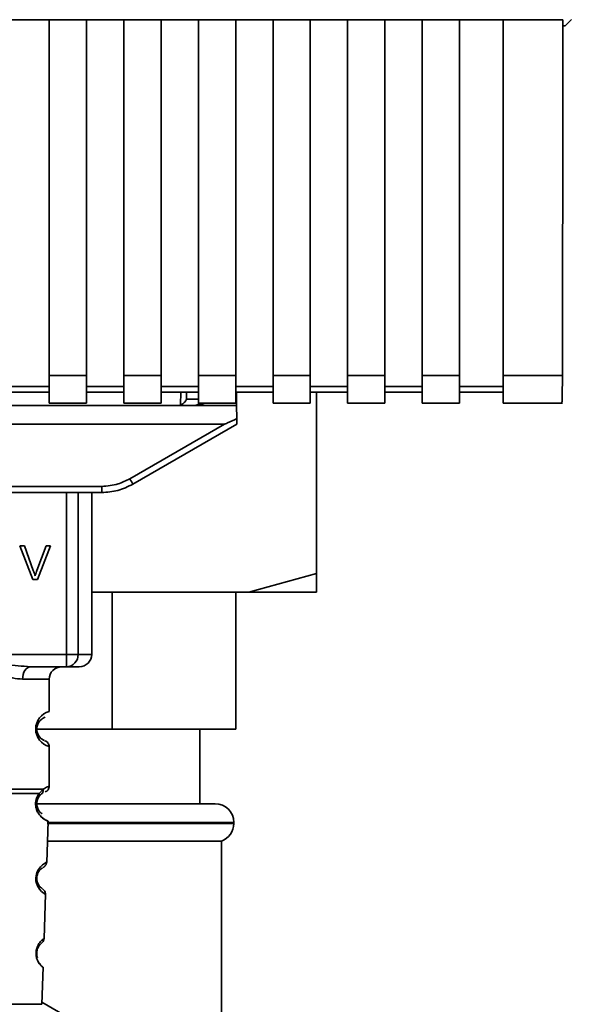
# Paper-space layout 'Blatt1' of a CAD drawing. Units: millimetres. Extents: x 0 to 5940, y 0 to 4200.
# Drawn here: x 1402 to 1447, y 2741 to 2820 of the extents above; entities that cross this region are included whole.
import ezdxf

# ---------------------------------------------------------------- set-up
doc = ezdxf.new("R2010")
doc.units = ezdxf.units.MM
doc.header["$LTSCALE"] = 10

psp = doc.layouts.new('Blatt1')

# ---------------------------------------------------------------- linework, layer by layer
at = {"color": 7, "linetype": 'Continuous', "lineweight": 35}
for p, q in [((1401.717, 2819.665), (1404.717, 2819.665)), ((1404.717, 2819.68), (1407.717, 2819.68)), ((1404.717, 2819.68), (1404.717, 2791.099)), ((1407.717, 2791.099), (1407.717, 2819.68)), ((1407.717, 2819.665), (1410.717, 2819.665)), ((1410.717, 2819.68), (1413.717, 2819.68)), ((1410.717, 2819.68), (1410.717, 2791.099)), ((1413.717, 2791.099), (1413.717, 2819.68)), ((1413.717, 2819.665), (1416.717, 2819.665)), ((1416.717, 2819.68), (1419.717, 2819.68)), ((1416.717, 2819.68), (1416.717, 2791.099)), ((1419.717, 2791.099), (1419.717, 2819.68)), ((1419.717, 2819.665), (1422.717, 2819.665)), ((1422.717, 2819.68), (1425.717, 2819.68)), ((1422.717, 2819.68), (1422.717, 2791.099)), ((1425.717, 2791.099), (1425.717, 2819.68)), ((1425.717, 2819.665), (1428.717, 2819.665)), ((1428.717, 2819.68), (1431.717, 2819.68)), ((1428.717, 2819.68), (1428.717, 2791.099)), ((1431.717, 2791.099), (1431.717, 2819.68)), ((1431.717, 2819.665), (1434.717, 2819.665)), ((1434.717, 2819.68), (1437.717, 2819.68)), ((1434.717, 2819.68), (1434.717, 2791.099)), ((1437.717, 2791.099), (1437.717, 2819.68)), ((1437.717, 2819.665), (1441.217, 2819.665)), ((1441.217, 2819.68), (1446.035, 2819.68)), ((1441.217, 2819.68), (1441.217, 2791.099)), ((1446.034, 2819.202), (1446.217, 2819.202)), ((1446.707, 2819.692), (1446.217, 2819.202)), ((1404.717, 2791.099), (1407.717, 2791.099)), ((1404.717, 2791.099), (1404.717, 2788.89)), ((1407.717, 2791.099), (1407.717, 2788.89)), ((1410.717, 2791.099), (1413.717, 2791.099)), ((1410.717, 2791.099), (1410.717, 2788.89)), ((1413.717, 2791.099), (1413.717, 2788.89)), ((1416.717, 2791.099), (1419.717, 2791.099)), ((1416.717, 2791.099), (1416.717, 2788.89)), ((1419.717, 2791.099), (1419.717, 2788.89)), ((1422.717, 2791.099), (1425.717, 2791.099)), ((1422.717, 2791.099), (1422.717, 2788.89)), ((1425.717, 2791.099), (1425.717, 2788.89)), ((1428.717, 2791.099), (1431.717, 2791.099)), ((1428.717, 2791.099), (1428.717, 2788.89)), ((1431.717, 2791.099), (1431.717, 2788.89)), ((1434.717, 2791.099), (1437.717, 2791.099)), ((1434.717, 2791.099), (1434.717, 2788.89)), ((1437.717, 2791.099), (1437.717, 2788.89)), ((1441.217, 2791.099), (1445.987, 2791.099)), ((1441.217, 2791.099), (1441.217, 2788.89)), ((1404.717, 2790.217), (1401.717, 2790.217)), ((1401.717, 2789.776), (1404.717, 2789.776)), ((1410.717, 2790.217), (1407.717, 2790.217)), ((1407.717, 2789.776), (1410.717, 2789.776)), ((1416.717, 2790.217), (1413.717, 2790.217)), ((1413.717, 2789.776), (1416.717, 2789.776)), ((1415.277, 2788.734), (1415.296, 2789.776)), ((1415.753, 2789.194), (1415.764, 2789.776)), ((1422.717, 2790.217), (1419.717, 2790.217)), ((1419.717, 2789.776), (1422.717, 2789.776)), ((1419.791, 2788.703), (1419.772, 2789.776)), ((1428.717, 2790.217), (1425.717, 2790.217)), ((1425.717, 2789.776), (1428.717, 2789.776)), ((1426.217, 2775.202), (1426.217, 2789.776)), ((1434.717, 2790.217), (1431.717, 2790.217)), ((1431.717, 2789.776), (1434.717, 2789.776)), ((1441.217, 2790.217), (1437.717, 2790.217)), ((1437.717, 2789.776), (1441.217, 2789.776)), ((1416.717, 2789.194), (1415.753, 2789.194)), ((1359.217, 2788.703), (1416.643, 2788.703)), ((1404.717, 2788.89), (1407.717, 2788.89)), ((1410.717, 2788.89), (1413.717, 2788.89)), ((1416.643, 2788.703), (1417.224, 2788.89)), ((1419.791, 2788.703), (1416.643, 2788.703)), ((1416.717, 2788.89), (1419.717, 2788.89)), ((1419.791, 2788.703), (1419.809, 2787.647)), ((1422.717, 2788.89), (1425.717, 2788.89)), ((1428.717, 2788.89), (1431.717, 2788.89)), ((1434.717, 2788.89), (1437.717, 2788.89)), ((1441.217, 2788.89), (1445.987, 2788.89)), ((1358.609, 2787.203), (1418.825, 2787.203)), ((1411.201, 2782.801), (1418.825, 2787.203)), ((1411.451, 2782.373), (1419.817, 2787.203)), ((1368.483, 2782.198), (1408.951, 2782.198)), ((1408.951, 2781.703), (1408.951, 2782.198)), ((1408.951, 2781.703), (1368.483, 2781.703)), ((1406.116, 2768.703), (1406.116, 2781.703)), ((1407.043, 2781.703), (1407.043, 2768.703)), ((1408.137, 2768.703), (1408.137, 2781.703)), ((1409.023, 2781.703), (1408.951, 2781.703)), ((1402.344, 2777.417), (1402.734, 2777.417)), ((1403.395, 2774.703), (1402.344, 2777.417)), ((1402.734, 2777.417), (1403.44, 2775.446)), ((1403.729, 2775.446), (1404.464, 2777.417)), ((1404.831, 2777.417), (1403.767, 2774.703)), ((1404.464, 2777.417), (1404.831, 2777.417)), ((1420.771, 2773.702), (1426.217, 2775.202)), ((1403.767, 2774.703), (1403.395, 2774.703)), ((1420.771, 2773.702), (1408.137, 2773.702)), ((1409.77, 2773.702), (1409.77, 2762.702)), ((1419.717, 2762.702), (1419.717, 2773.702)), ((1426.217, 2773.702), (1420.771, 2773.702)), ((1371.318, 2768.703), (1406.116, 2768.703)), ((1406.116, 2768.703), (1407.043, 2768.703)), ((1406.116, 2767.703), (1406.116, 2768.703)), ((1407.043, 2768.703), (1408.137, 2768.703)), ((1406.116, 2767.703), (1403.21, 2767.703)), ((1404.717, 2766.703), (1402.581, 2766.703)), ((1404.717, 2764.117), (1404.717, 2766.703)), ((1409.77, 2762.702), (1403.624, 2762.702)), ((1409.77, 2762.702), (1419.717, 2762.702)), ((1416.842, 2756.702), (1416.842, 2762.702)), ((1404.717, 2758.117), (1404.717, 2761.288)), ((1403.89, 2757.265), (1404.095, 2757.486)), ((1403.906, 2757.528), (1404.243, 2757.877)), ((1404.095, 2757.486), (1404.165, 2757.524)), ((1403.753, 2756.702), (1418.067, 2756.702)), ((1404.517, 2751.988), (1404.633, 2755.304)), ((1404.549, 2755.117), (1419.567, 2755.117)), ((1419.567, 2755.202), (1404.567, 2755.202)), ((1419.567, 2755.117), (1419.567, 2755.202)), ((1404.577, 2753.702), (1418.567, 2753.702)), ((1418.567, 2697.702), (1418.567, 2753.702)), ((1404.304, 2745.875), (1404.428, 2749.43)), ((1404.119, 2740.589), (1404.223, 2743.562)), ((1404.126, 2740.767), (1415.217, 2734.363)), ((1393.815, 2740.589), (1404.119, 2740.589))]:
    psp.add_line(p, q, dxfattribs=at)
at = {"color": 7, "linetype": 'Continuous', "lineweight": 35, "flags": 128}
for points in [[(1403.21, 2767.703), (1403.087, 2767.683), (1402.969, 2767.627), (1402.86, 2767.534), (1402.765, 2767.41), (1402.687, 2767.258), (1402.629, 2767.085), (1402.593, 2766.898), (1402.581, 2766.703)], [(1404.392, 2749.431), (1404.416, 2749.416), (1404.109, 2749.642), (1403.942, 2749.825), (1403.793, 2750.061), (1403.694, 2750.313), (1403.652, 2750.516), (1403.642, 2750.725), (1403.658, 2750.9), (1403.728, 2751.171), (1403.846, 2751.412), (1404.01, 2751.634), (1404.189, 2751.804), (1404.419, 2751.961), (1404.431, 2751.968), (1404.437, 2751.971), (1404.438, 2751.972), (1404.438, 2751.972), (1404.438, 2751.972), (1404.438, 2751.972), (1404.438, 2751.972), (1404.438, 2751.972), (1404.438, 2751.972), (1404.473, 2751.99)]]:
    psp.add_lwpolyline(points, dxfattribs=at)
at = {"color": 7, "linetype": 'Continuous', "lineweight": 35}
for centre, radius, start, end in [((1416.406, 2789.203), 0.5, 270, 321.29174), ((1435.822, 2796.874), 28.359, 209.75061, 210.75319), ((1406.078, 2768.667), 0.966, 272.25089, 2.08655), ((1407.137, 2768.703), 1, 270, 0), ((1405.717, 2766.703), 1, 90, 180), ((1405.099, 2762.703), 1.465, 105.10964, 254.89036), ((1418.067, 2755.202), 1.5, 0, 90), ((1418.067, 2755.117), 1.5, 289.47122, 0)]:
    psp.add_arc(centre, radius, start, end, dxfattribs=at)
for points, knots in [([(1446.035, 2819.68), (1446.027, 2814.337), (1446.014, 2804.796), (1445.995, 2795.285), (1445.987, 2791.099)], [0, 0, 0, 0, 0.5599999, 1, 1, 1, 1]), ([(1445.987, 2791.099), (1445.986, 2790.755), (1445.983, 2790.038), (1445.969, 2789.292), (1445.955, 2788.921), (1445.947, 2788.92), (1445.944, 2788.919)], [0, 0, 0, 0, 0.289863, 0.602866, 0.846434, 1, 1, 1, 1]), ([(1415.753, 2789.194), (1415.733, 2789.148), (1415.693, 2789.055), (1415.59, 2788.938), (1415.457, 2788.817), (1415.339, 2788.763), (1415.277, 2788.734)], [0, 0, 0, 0, 0.2458468, 0.4985514, 0.7378804, 1, 1, 1, 1]), ([(1419.809, 2787.647), (1419.565, 2787.523), (1419.264, 2787.37), (1418.941, 2787.234), (1418.858, 2787.207), (1418.834, 2787.204), (1418.825, 2787.203)], [0, 0, 0, 0, 0.759745, 0.932709, 0.973735, 1, 1, 1, 1]), ([(1419.809, 2787.647), (1419.81, 2787.581), (1419.813, 2787.448), (1419.815, 2787.302), (1419.817, 2787.217), (1419.817, 2787.207), (1419.817, 2787.203)], [0, 0, 0, 0, 0.288437, 0.58078, 0.798899, 1, 1, 1, 1]), ([(1408.951, 2782.198), (1409.393, 2782.231), (1410.184, 2782.291), (1410.89, 2782.645), (1411.201, 2782.801)], [0, 0, 0, 0, 0.559553, 1, 1, 1, 1]), ([(1408.951, 2781.703), (1409.384, 2781.731), (1410.262, 2781.789), (1411.051, 2782.177), (1411.451, 2782.373)], [0, 0, 0, 0, 0.494156, 1, 1, 1, 1]), ([(1403.44, 2775.446), (1403.47, 2775.361), (1403.521, 2775.214), (1403.565, 2775.065), (1403.583, 2775.002)], [0, 0, 0, 0, 0.579396, 1, 1, 1, 1]), ([(1403.583, 2775.002), (1403.608, 2775.085), (1403.652, 2775.234), (1403.706, 2775.381), (1403.729, 2775.446)], [0, 0, 0, 0, 0.556662, 1, 1, 1, 1]), ([(1426.217, 2775.202), (1426.217, 2774.961), (1426.217, 2774.477), (1426.217, 2774.001), (1426.217, 2773.767), (1426.217, 2773.702)], [0, 0, 0, 0, 0.419256, 0.839169, 1, 1, 1, 1]), ([(1394.724, 2767.703), (1395.383, 2767.753), (1396.76, 2767.859), (1398.967, 2768.136), (1401.174, 2767.859), (1402.551, 2767.753), (1403.21, 2767.703)], [0, 0, 0, 0, 0.23916, 0.500012, 0.760859, 1, 1, 1, 1]), ([(1407.083, 2767.703), (1407.1, 2767.703), (1407.179, 2767.703), (1406.873, 2767.703), (1406.368, 2767.703), (1406.116, 2767.703)], [0, 0, 0, 0, 0.119173, 0.559613, 1, 1, 1, 1]), ([(1402.581, 2766.703), (1402.314, 2766.728), (1401.778, 2766.779), (1400.891, 2767.043), (1399.96, 2767.296), (1398.967, 2767.422), (1398.14, 2767.318), (1397.51, 2767.169), (1396.896, 2767), (1396.156, 2766.779), (1395.62, 2766.728), (1395.353, 2766.703)], [0, 0, 0, 0, 0.12455, 0.249954, 0.375378, 0.499928, 0.624498, 0.687186, 0.750025, 0.875449, 1, 1, 1, 1]), ([(1404.335, 2761.785), (1404.3, 2761.792), (1404.244, 2761.803), (1403.939, 2762.035), (1403.781, 2762.325), (1403.727, 2762.535), (1403.712, 2762.702), (1403.726, 2762.87), (1403.78, 2763.079), (1403.94, 2763.371), (1404.28, 2763.629), (1404.341, 2763.639), (1404.384, 2763.645)], [0, 0, 0, 0, 0.230139, 0.362309, 0.419934, 0.445981, 0.470624, 0.494792, 0.521315, 0.578949, 0.711099, 1, 1, 1, 1]), ([(1404.717, 2761.288), (1404.712, 2761.338), (1404.703, 2761.439), (1404.628, 2761.582), (1404.514, 2761.698), (1404.418, 2761.743), (1404.37, 2761.765)], [0, 0, 0, 0, 0.251104, 0.507195, 0.759591, 1, 1, 1, 1]), ([(1404.243, 2757.877), (1404.368, 2757.951), (1404.625, 2758.103), (1404.76, 2758.133), (1404.717, 2758.117), (1404.717, 2758.117)], [0, 0, 0, 0, 0.48768, 0.999896, 1, 1, 1, 1]), ([(1404.633, 2755.304), (1404.596, 2755.315), (1404.531, 2755.336), (1404.141, 2755.562), (1403.853, 2755.897), (1403.704, 2756.202), (1403.631, 2756.475), (1403.615, 2756.776), (1403.668, 2757.069), (1403.771, 2757.33), (1403.859, 2757.46), (1403.906, 2757.528)], [0, 0, 0, 0, 0.295557, 0.513717, 0.639169, 0.702596, 0.760149, 0.818976, 0.877993, 0.935765, 1, 1, 1, 1]), ([(1403.906, 2757.528), (1403.914, 2757.504), (1403.929, 2757.455), (1403.932, 2757.384), (1403.921, 2757.319), (1403.9, 2757.283), (1403.89, 2757.265)], [0, 0, 0, 0, 0.247773, 0.499989, 0.752211, 1, 1, 1, 1]), ([(1404.243, 2757.877), (1404.245, 2757.839), (1404.25, 2757.763), (1404.222, 2757.654), (1404.172, 2757.557), (1404.12, 2757.509), (1404.095, 2757.486)], [0, 0, 0, 0, 0.246335, 0.499993, 0.753655, 1, 1, 1, 1]), ([(1404.384, 2757.645), (1404.429, 2757.666), (1404.523, 2757.709), (1404.631, 2757.824), (1404.704, 2757.964), (1404.713, 2758.067), (1404.717, 2758.117)], [0, 0, 0, 0, 0.243986, 0.5, 0.756014, 1, 1, 1, 1]), ([(1404.162, 2755.884), (1404.11, 2755.913), (1404.025, 2755.963), (1403.858, 2756.17), (1403.767, 2756.375), (1403.728, 2756.53), (1403.716, 2756.661), (1403.717, 2756.762), (1403.728, 2756.862), (1403.755, 2756.99), (1403.811, 2757.138), (1403.862, 2757.22), (1403.89, 2757.265)], [0, 0, 0, 0, 0.302289, 0.499522, 0.592138, 0.670991, 0.710162, 0.747885, 0.785797, 0.825515, 0.905684, 1, 1, 1, 1]), ([(1403.698, 2756.252), (1403.701, 2756.241), (1403.728, 2756.133), (1403.858, 2755.903), (1404.16, 2755.533), (1404.547, 2755.335), (1404.604, 2755.314), (1404.633, 2755.304)], [0, 0, 0, 0, 0.010263, 0.099734, 0.276426, 0.628556, 1, 1, 1, 1]), ([(1404.212, 2751.566), (1404.294, 2751.626), (1404.464, 2751.751), (1404.5, 2751.924), (1404.518, 2752.013)], [0, 0, 0, 0, 0.48635, 1, 1, 1, 1]), ([(1404.119, 2749.909), (1404.096, 2749.921), (1404.057, 2749.941), (1403.859, 2750.154), (1403.751, 2750.416), (1403.719, 2750.599), (1403.714, 2750.742), (1403.73, 2750.885), (1403.777, 2751.065), (1403.905, 2751.317), (1404.117, 2751.513), (1404.157, 2751.529), (1404.18, 2751.539)], [0, 0, 0, 0, 0.208152, 0.366885, 0.43616, 0.468091, 0.497136, 0.52632, 0.558072, 0.627412, 0.786548, 1, 1, 1, 1]), ([(1404.427, 2749.41), (1404.415, 2749.5), (1404.391, 2749.675), (1404.228, 2749.813), (1404.149, 2749.88)], [0, 0, 0, 0, 0.514302, 1, 1, 1, 1]), ([(1404.223, 2743.562), (1404.223, 2743.561), (1404.242, 2743.546), (1404.176, 2743.598), (1404.047, 2743.716), (1403.896, 2743.908), (1403.78, 2744.111), (1403.697, 2744.341), (1403.662, 2744.566), (1403.657, 2744.744), (1403.676, 2744.92), (1403.728, 2745.142), (1403.874, 2745.463), (1404.094, 2745.713), (1404.27, 2745.853), (1404.293, 2745.868), (1404.304, 2745.875)], [0, 0, 0, 0, 0.0003405, 0.1287309, 0.2564513, 0.3235421, 0.3818591, 0.4420507, 0.4720434, 0.5005434, 0.5296167, 0.5591224, 0.6195112, 0.744504, 0.8721302, 1, 1, 1, 1]), ([(1404.026, 2745.426), (1404.1, 2745.499), (1404.253, 2745.652), (1404.286, 2745.799), (1404.304, 2745.876)], [0, 0, 0, 0, 0.481082, 1, 1, 1, 1]), ([(1403.79, 2744.327), (1403.77, 2744.383), (1403.74, 2744.465), (1403.718, 2744.621), (1403.715, 2744.741), (1403.727, 2744.861), (1403.761, 2745.014), (1403.852, 2745.231), (1403.985, 2745.389), (1404.011, 2745.408), (1404.023, 2745.417)], [0, 0, 0, 0, 0.125565, 0.183434, 0.236116, 0.289182, 0.346611, 0.472335, 0.760862, 1, 1, 1, 1]), ([(1403.775, 2744.145), (1403.778, 2744.136), (1403.845, 2743.934), (1404.026, 2743.751), (1404.189, 2743.583), (1404.212, 2743.569), (1404.223, 2743.562)], [0, 0, 0, 0, 0.014344, 0.337601, 0.668355, 1, 1, 1, 1])]:
    psp.add_open_spline(points, degree=3, knots=knots, dxfattribs=at)
for points in [[(1393.691, 2757.877), (1393.956, 2757.877), (1394.485, 2757.877), (1395.772, 2757.877), (1397.295, 2757.877), (1398.967, 2757.877), (1400.638, 2757.877), (1402.161, 2757.877), (1403.449, 2757.877), (1403.978, 2757.877), (1404.243, 2757.877)], [(1394.028, 2757.528), (1394.313, 2757.528), (1394.883, 2757.528), (1396.098, 2757.528), (1397.48, 2757.528), (1398.967, 2757.528), (1400.454, 2757.528), (1401.836, 2757.528), (1403.051, 2757.528), (1403.621, 2757.528), (1403.906, 2757.528)]]:
    psp.add_open_spline(points, degree=3, dxfattribs=at)

doc.saveas('drawing.dxf')
